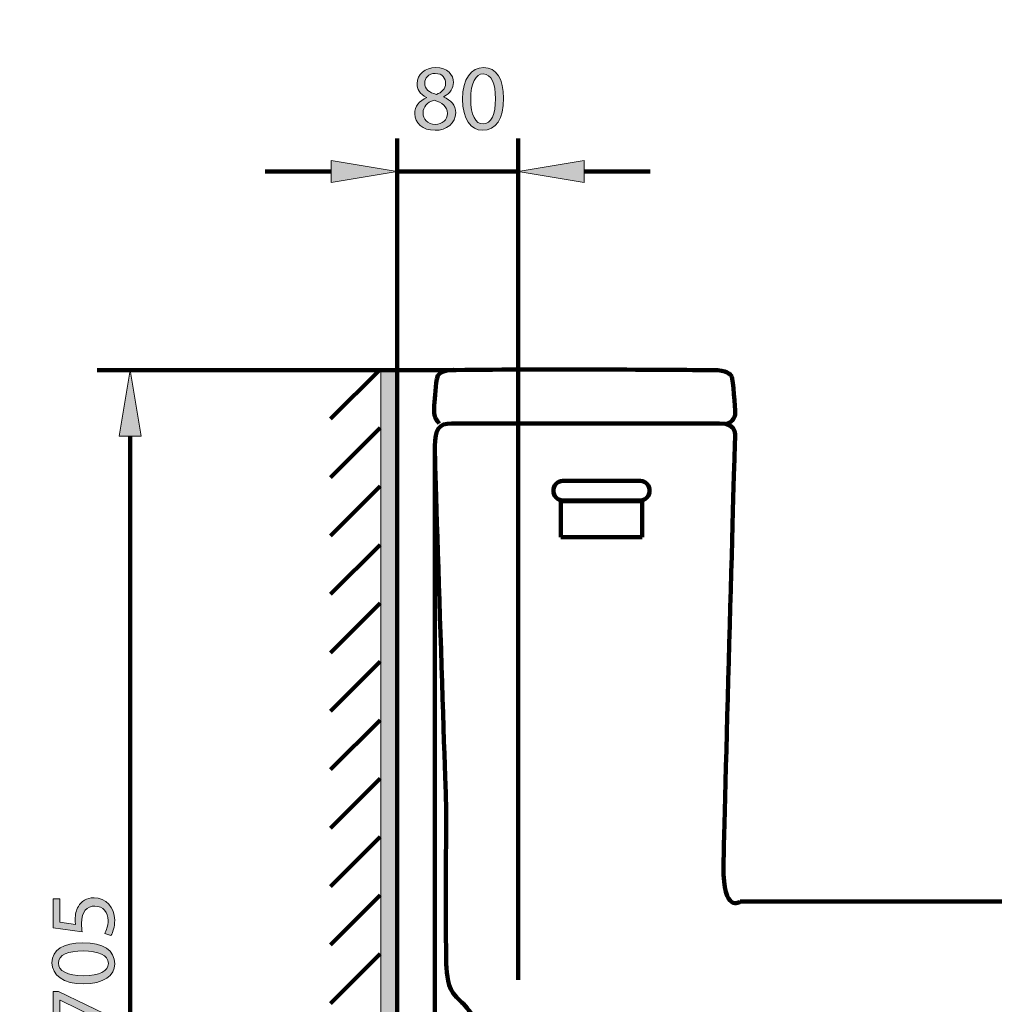
# Model space of a CAD drawing. Units: inches. Extents: x -3668 to -468, y -1623 to 1377.
# Drawn here: x -2964 to -2374, y -498 to 97 of the extents above; entities that cross this region are included whole.
import ezdxf

# ---------------------------------------------------------------- set-up
doc = ezdxf.new("R2010")
doc.units = ezdxf.units.IN
doc.header["$MEASUREMENT"] = 0
doc.layers.add('Layer 1', color=7, linetype='Continuous')

# ---------------------------------------------------------------- blocks, each defined once
blk = doc.blocks.new('block 2')
at = {"layer": 'Layer 1', "color": 7, "lineweight": 70}
blk.add_open_spline([(-3667.56, 1377.34), (-2600.89, 1377.34), (-1534.22, 1377.34), (-467.56, 1377.34), (-467.56, 377.34), (-467.56, -622.66), (-467.56, -1622.66), (-1534.22, -1622.66), (-2600.89, -1622.66), (-3667.56, -1622.66), (-3667.56, -622.66), (-3667.56, 377.34), (-3667.56, 1377.34)], degree=3, knots=[0, 0, 0, 0, 1, 1, 1, 2, 2, 2, 3, 3, 3, 4, 4, 4, 4], dxfattribs=at)
blk = doc.blocks.new('block 27')
at = {"layer": 'Layer 1', "color": 7, "lineweight": 140}
blk.add_lwpolyline([(-2735.67, -805.13), (-2917.31, -805.13)], dxfattribs=at)
blk = doc.blocks.new('block 28')
at = {"layer": 'Layer 1', "color": 7, "lineweight": 140}
blk.add_lwpolyline([(-2699.99, -114.64), (-2917.31, -114.64)], dxfattribs=at)
blk = doc.blocks.new('block 29')
at = {"layer": 'Layer 1', "color": 7, "lineweight": 140}
blk.add_lwpolyline([(-2897.31, -765.13), (-2897.31, -154.64)], dxfattribs=at)
blk = doc.blocks.new('block 30')
at = {"layer": 'Layer 1'}
h = blk.add_hatch(color=7, dxfattribs=at)
h.dxf.hatch_style = 2
h.paths.add_polyline_path([(-2903.98, -765.13), (-2897.31, -805.13), (-2890.64, -765.13)])
at = {"layer": 'Layer 1', "lineweight": 0}
blk.add_lwpolyline([(-2903.98, -765.13), (-2897.31, -805.13), (-2890.64, -765.13), (-2903.98, -765.13)], dxfattribs=at)
blk = doc.blocks.new('block 31')
at = {"layer": 'Layer 1'}
h = blk.add_hatch(color=7, dxfattribs=at)
h.dxf.hatch_style = 2
h.paths.add_polyline_path([(-2903.98, -154.64), (-2897.31, -114.64), (-2890.64, -154.64)])
at = {"layer": 'Layer 1', "lineweight": 0}
blk.add_lwpolyline([(-2903.98, -154.64), (-2897.31, -114.64), (-2890.64, -154.64), (-2903.98, -154.64)], dxfattribs=at)
blk = doc.blocks.new('block 33')
at = {"layer": 'Layer 1'}
h = blk.add_hatch(color=7, dxfattribs=at)
h.dxf.hatch_style = 2
edge = h.paths.add_edge_path()
edge.add_spline(control_points=[(-2939.86, -434.59), (-2939.86, -434.59), (-2939.86, -448.61), (-2939.86, -448.61), (-2939.86, -448.61), (-2930.42, -450.02), (-2930.42, -450.02), (-2930.53, -449.17), (-2930.65, -448.38), (-2930.65, -447.02), (-2930.65, -444.2), (-2930.02, -441.37), (-2928.67, -439.11), (-2927.03, -436.23), (-2923.87, -433.86), (-2919.23, -433.86), (-2912.06, -433.86), (-2906.69, -439.57), (-2906.69, -447.53), (-2906.69, -451.54), (-2907.82, -454.93), (-2908.95, -456.69), (-2908.95, -456.69), (-2912.73, -455.44), (-2912.73, -455.44), (-2911.83, -453.92), (-2910.7, -450.92), (-2910.7, -447.59), (-2910.7, -442.9), (-2913.75, -438.89), (-2918.67, -438.89), (-2923.41, -438.94), (-2926.8, -442.11), (-2926.8, -449.45), (-2926.8, -451.54), (-2926.58, -453.18), (-2926.41, -454.54), (-2926.41, -454.54), (-2944.04, -452.17), (-2944.04, -452.17), (-2944.04, -452.17), (-2944.04, -434.59), (-2944.04, -434.59), (-2944.04, -434.59), (-2939.86, -434.59), (-2939.86, -434.59)], knot_values=[0, 0, 0, 0, 1, 1, 1, 2, 2, 2, 3, 3, 3, 4, 4, 4, 5, 5, 5, 6, 6, 6, 7, 7, 7, 8, 8, 8, 9, 9, 9, 10, 10, 10, 11, 11, 11, 12, 12, 12, 13, 13, 13, 14, 14, 14, 15, 15, 15, 15], degree=3, periodic=1)
h = blk.add_hatch(color=7, dxfattribs=at)
h.dxf.hatch_style = 2
edge = h.paths.add_edge_path()
edge.add_spline(control_points=[(-2926.07, -461.09), (-2913.58, -461.09), (-2906.69, -465.72), (-2906.69, -473.86), (-2906.69, -481.04), (-2913.41, -485.89), (-2925.56, -486.01), (-2937.88, -486.01), (-2944.66, -480.7), (-2944.66, -473.24), (-2944.66, -465.5), (-2937.77, -461.09), (-2926.07, -461.09)], knot_values=[0, 0, 0, 0, 1, 1, 1, 2, 2, 2, 3, 3, 3, 4, 4, 4, 4], degree=3, periodic=0)
edge = h.paths.add_edge_path()
edge.add_spline(control_points=[(-2925.5, -481.04), (-2915.96, -481.04), (-2910.53, -478.1), (-2910.53, -473.58), (-2910.53, -468.49), (-2916.46, -466.06), (-2925.84, -466.06), (-2934.88, -466.06), (-2940.82, -468.38), (-2940.82, -473.52), (-2940.82, -477.87), (-2935.51, -481.04), (-2925.5, -481.04)], knot_values=[0, 0, 0, 0, 1, 1, 1, 2, 2, 2, 3, 3, 3, 4, 4, 4, 4], degree=3, periodic=0)
h = blk.add_hatch(color=7, dxfattribs=at)
h.dxf.hatch_style = 2
h.paths.add_polyline_path([(-2944.04, -490.64), (-2940.76, -490.64), (-2907.31, -506.63), (-2907.31, -511.77), (-2939.8, -495.83), (-2939.91, -495.83), (-2939.91, -513.8), (-2944.04, -513.8)])
at = {"layer": 'Layer 1', "lineweight": 0}
blk.add_lwpolyline([(-2944.04, -490.64), (-2940.76, -490.64), (-2907.31, -506.63), (-2907.31, -511.77), (-2939.8, -495.83), (-2939.91, -495.83), (-2939.91, -513.8), (-2944.04, -513.8), (-2944.04, -490.64)], dxfattribs=at)
for points, knots in [([(-2939.86, -434.59), (-2939.86, -434.59), (-2939.86, -448.61), (-2939.86, -448.61), (-2939.86, -448.61), (-2930.42, -450.02), (-2930.42, -450.02), (-2930.53, -449.17), (-2930.65, -448.38), (-2930.65, -447.02), (-2930.65, -444.2), (-2930.02, -441.37), (-2928.67, -439.11), (-2927.03, -436.23), (-2923.87, -433.86), (-2919.23, -433.86), (-2912.06, -433.86), (-2906.69, -439.57), (-2906.69, -447.53), (-2906.69, -451.54), (-2907.82, -454.93), (-2908.95, -456.69), (-2908.95, -456.69), (-2912.73, -455.44), (-2912.73, -455.44), (-2911.83, -453.92), (-2910.7, -450.92), (-2910.7, -447.59), (-2910.7, -442.9), (-2913.75, -438.89), (-2918.67, -438.89), (-2923.41, -438.94), (-2926.8, -442.11), (-2926.8, -449.45), (-2926.8, -451.54), (-2926.58, -453.18), (-2926.41, -454.54), (-2926.41, -454.54), (-2944.04, -452.17), (-2944.04, -452.17), (-2944.04, -452.17), (-2944.04, -434.59), (-2944.04, -434.59), (-2944.04, -434.59), (-2939.86, -434.59), (-2939.86, -434.59)], [0, 0, 0, 0, 1, 1, 1, 2, 2, 2, 3, 3, 3, 4, 4, 4, 5, 5, 5, 6, 6, 6, 7, 7, 7, 8, 8, 8, 9, 9, 9, 10, 10, 10, 11, 11, 11, 12, 12, 12, 13, 13, 13, 14, 14, 14, 15, 15, 15, 15]), ([(-2926.07, -461.09), (-2913.58, -461.09), (-2906.69, -465.72), (-2906.69, -473.86), (-2906.69, -481.04), (-2913.41, -485.89), (-2925.56, -486.01), (-2937.88, -486.01), (-2944.66, -480.7), (-2944.66, -473.24), (-2944.66, -465.5), (-2937.77, -461.09), (-2926.07, -461.09)], [0, 0, 0, 0, 1, 1, 1, 2, 2, 2, 3, 3, 3, 4, 4, 4, 4]), ([(-2925.5, -481.04), (-2915.96, -481.04), (-2910.53, -478.1), (-2910.53, -473.58), (-2910.53, -468.49), (-2916.46, -466.06), (-2925.84, -466.06), (-2934.88, -466.06), (-2940.82, -468.38), (-2940.82, -473.52), (-2940.82, -477.87), (-2935.51, -481.04), (-2925.5, -481.04)], [0, 0, 0, 0, 1, 1, 1, 2, 2, 2, 3, 3, 3, 4, 4, 4, 4])]:
    blk.add_open_spline(points, degree=3, knots=knots, dxfattribs=at)
blk = doc.blocks.new('block 32')
at = {"layer": 'Layer 1'}
blk.add_blockref('block 33', (0, 0), dxfattribs=at)
blk = doc.blocks.new('block 34')
at = {"layer": 'Layer 1', "lineweight": 0}
blk.add_lwpolyline([(-2735.67, -805.13), (-2735.67, -805.13)], dxfattribs=at)
blk = doc.blocks.new('block 35')
at = {"layer": 'Layer 1', "lineweight": 0}
blk.add_lwpolyline([(-2699.99, -114.64), (-2699.99, -114.64)], dxfattribs=at)
blk = doc.blocks.new('block 36')
at = {"layer": 'Layer 1', "lineweight": 0}
blk.add_lwpolyline([(-2897.31, -114.64), (-2897.31, -114.64)], dxfattribs=at)
blk = doc.blocks.new('block 26')
at = {"layer": 'Layer 1'}
for name in ['block 28', 'block 31', 'block 36', 'block 35', 'block 29', 'block 32', 'block 30', 'block 27', 'block 34']:
    blk.add_blockref(name, (0, 0), dxfattribs=at)
blk = doc.blocks.new('block 84')
at = {"layer": 'Layer 1', "color": 7, "lineweight": 140}
blk.add_lwpolyline([(-2712.89, -164.97), (-2712.89, -972.95)], dxfattribs=at)
blk = doc.blocks.new('block 85')
at = {"layer": 'Layer 1', "color": 7, "lineweight": 140}
blk.add_lwpolyline([(-2672.89, -952.95), (-2448.18, -952.95)], dxfattribs=at)
blk = doc.blocks.new('block 86')
at = {"layer": 'Layer 1'}
h = blk.add_hatch(color=7, dxfattribs=at)
h.dxf.hatch_style = 2
h.paths.add_polyline_path([(-2672.89, -946.28), (-2712.89, -952.95), (-2672.89, -959.62)])
at = {"layer": 'Layer 1', "lineweight": 0}
blk.add_lwpolyline([(-2672.89, -946.28), (-2712.89, -952.95), (-2672.89, -959.62), (-2672.89, -946.28)], dxfattribs=at)
blk = doc.blocks.new('block 87')
at = {"layer": 'Layer 1'}
h = blk.add_hatch(color=7, dxfattribs=at)
h.dxf.hatch_style = 2
h.paths.add_polyline_path([(-2448.18, -946.28), (-2408.18, -952.95), (-2448.18, -959.62)])
at = {"layer": 'Layer 1', "lineweight": 0}
blk.add_lwpolyline([(-2448.18, -946.28), (-2408.18, -952.95), (-2448.18, -959.62), (-2448.18, -946.28)], dxfattribs=at)
blk = doc.blocks.new('block 89')
at = {"layer": 'Layer 1'}
h = blk.add_hatch(color=7, dxfattribs=at)
h.dxf.hatch_style = 2
h.paths.add_polyline_path([(-2586.72, -904.87), (-2581.8, -904.87), (-2581.8, -938.82), (-2565.53, -938.82), (-2565.53, -942.95), (-2586.72, -942.95)])
h = blk.add_hatch(color=7, dxfattribs=at)
h.dxf.hatch_style = 2
h.paths.add_polyline_path([(-2551.01, -910.86), (-2551.12, -910.86), (-2557.51, -914.3), (-2558.47, -910.52), (-2550.45, -906.22), (-2546.21, -906.22), (-2546.21, -942.95), (-2551.01, -942.95)])
at = {"layer": 'Layer 1', "lineweight": 0}
for points in [[(-2586.72, -904.87), (-2581.8, -904.87), (-2581.8, -938.82), (-2565.53, -938.82), (-2565.53, -942.95), (-2586.72, -942.95), (-2586.72, -904.87)], [(-2551.01, -910.86), (-2551.12, -910.86), (-2557.51, -914.3), (-2558.47, -910.52), (-2550.45, -906.22), (-2546.21, -906.22), (-2546.21, -942.95), (-2551.01, -942.95), (-2551.01, -910.86)]]:
    blk.add_lwpolyline(points, dxfattribs=at)
blk = doc.blocks.new('block 88')
at = {"layer": 'Layer 1'}
blk.add_blockref('block 89', (0, 0), dxfattribs=at)
blk = doc.blocks.new('block 90')
at = {"layer": 'Layer 1', "lineweight": 0}
blk.add_lwpolyline([(-2712.89, -164.97), (-2712.89, -164.97)], dxfattribs=at)
blk = doc.blocks.new('block 91')
at = {"layer": 'Layer 1', "lineweight": 0}
blk.add_lwpolyline([(-2408.18, -978.32), (-2408.18, -978.32)], dxfattribs=at)
blk = doc.blocks.new('block 92')
at = {"layer": 'Layer 1', "lineweight": 0}
blk.add_lwpolyline([(-2408.18, -952.95), (-2408.18, -952.95)], dxfattribs=at)
blk = doc.blocks.new('block 83')
at = {"layer": 'Layer 1'}
for name in ['block 84', 'block 90', 'block 88', 'block 86', 'block 87', 'block 85', 'block 92', 'block 91']:
    blk.add_blockref(name, (0, 0), dxfattribs=at)
blk = doc.blocks.new('block 130')
at = {"layer": 'Layer 1', "color": 7, "lineweight": 140}
blk.add_lwpolyline([(-2587.52, -215.78), (-2636.62, -215.78)], dxfattribs=at)
blk = doc.blocks.new('block 131')
at = {"layer": 'Layer 1', "color": 7, "lineweight": 140}
blk.add_lwpolyline([(-2636.62, -215.78), (-2636.62, -193.93)], dxfattribs=at)
blk = doc.blocks.new('block 132')
at = {"layer": 'Layer 1', "color": 7, "lineweight": 140}
blk.add_lwpolyline([(-2636.62, -193.93), (-2587.52, -193.93)], dxfattribs=at)
blk = doc.blocks.new('block 133')
at = {"layer": 'Layer 1', "color": 7, "lineweight": 140}
blk.add_lwpolyline([(-2587.52, -193.93), (-2587.52, -215.78)], dxfattribs=at)
blk = doc.blocks.new('block 134')
at = {"layer": 'Layer 1', "color": 7, "lineweight": 140}
blk.add_open_spline([(-2582.94, -187.61), (-2582.94, -190.86), (-2585.42, -193.49), (-2588.48, -193.49)], degree=3, dxfattribs=at)
blk = doc.blocks.new('block 135')
at = {"layer": 'Layer 1', "color": 7, "lineweight": 140}
blk.add_lwpolyline([(-2588.48, -193.49), (-2635.67, -193.49)], dxfattribs=at)
blk = doc.blocks.new('block 136')
at = {"layer": 'Layer 1', "color": 7, "lineweight": 140}
blk.add_open_spline([(-2635.67, -193.49), (-2638.72, -193.49), (-2641.2, -190.86), (-2641.2, -187.61)], degree=3, dxfattribs=at)
blk = doc.blocks.new('block 137')
at = {"layer": 'Layer 1', "color": 7, "lineweight": 140}
blk.add_lwpolyline([(-2641.2, -187.61), (-2641.2, -187.61)], dxfattribs=at)
blk = doc.blocks.new('block 138')
at = {"layer": 'Layer 1', "color": 7, "lineweight": 140}
blk.add_open_spline([(-2641.2, -187.61), (-2641.2, -184.36), (-2638.72, -181.72), (-2635.67, -181.72)], degree=3, dxfattribs=at)
blk = doc.blocks.new('block 139')
at = {"layer": 'Layer 1', "color": 7, "lineweight": 140}
blk.add_lwpolyline([(-2635.67, -181.72), (-2588.48, -181.72)], dxfattribs=at)
blk = doc.blocks.new('block 140')
at = {"layer": 'Layer 1', "color": 7, "lineweight": 140}
blk.add_open_spline([(-2588.48, -181.72), (-2585.42, -181.72), (-2582.94, -184.36), (-2582.94, -187.61)], degree=3, dxfattribs=at)
blk = doc.blocks.new('block 322')
at = {"layer": 'Layer 1', "color": 7, "lineweight": 140}
blk.add_open_spline([(-2710.34, -146.89), (-2713.32, -143.17), (-2713.32, -142.46), (-2713.32, -137.96), (-2713.32, -133.46), (-2712.52, -126.08), (-2711.83, -120.17)], degree=3, knots=[0, 0, 0, 0, 1, 1, 1, 2, 2, 2, 2], dxfattribs=at)
blk = doc.blocks.new('block 323')
at = {"layer": 'Layer 1', "color": 7, "lineweight": 140}
blk.add_open_spline([(-2711.83, -120.17), (-2711.05, -113.51), (-2699.99, -114.64), (-2699.99, -114.64)], degree=3, dxfattribs=at)
blk = doc.blocks.new('block 324')
at = {"layer": 'Layer 1', "color": 7, "lineweight": 140}
blk.add_open_spline([(-2699.99, -114.64), (-2644.6, -113.78), (-2561.18, -114.66), (-2544.67, -114.66), (-2536.02, -114.66), (-2534.1, -116.98), (-2533.29, -118.62)], degree=3, knots=[0, 0, 0, 0, 1, 1, 1, 2, 2, 2, 2], dxfattribs=at)
blk = doc.blocks.new('block 325')
at = {"layer": 'Layer 1', "color": 7, "lineweight": 140}
blk.add_open_spline([(-2533.29, -118.62), (-2532.49, -120.27), (-2531.08, -137.96), (-2531.08, -140.46), (-2531.08, -142.96), (-2532.93, -146.26), (-2535.82, -146.91)], degree=3, knots=[0, 0, 0, 0, 1, 1, 1, 2, 2, 2, 2], dxfattribs=at)
blk = doc.blocks.new('block 328')
at = {"layer": 'Layer 1', "color": 7, "lineweight": 140}
blk.add_open_spline([(-2686.91, -602.45), (-2658.57, -546.11), (-2689.51, -503.16), (-2697.32, -496.47), (-2705.13, -489.78), (-2705.13, -483.82), (-2705.87, -476.32)], degree=3, knots=[0, 0, 0, 0, 1, 1, 1, 2, 2, 2, 2], dxfattribs=at)
blk = doc.blocks.new('block 329')
at = {"layer": 'Layer 1', "color": 7, "lineweight": 140}
blk.add_open_spline([(-2705.87, -476.32), (-2706.62, -468.8), (-2706.09, -379.66), (-2706.09, -379.66)], degree=3, dxfattribs=at)
blk = doc.blocks.new('block 330')
at = {"layer": 'Layer 1', "color": 7, "lineweight": 140}
blk.add_open_spline([(-2706.09, -379.66), (-2706.09, -379.66), (-2712.97, -170.82), (-2712.97, -160.67), (-2712.97, -150.53), (-2710.34, -146.89), (-2702.9, -146.89)], degree=3, knots=[0, 0, 0, 0, 1, 1, 1, 2, 2, 2, 2], dxfattribs=at)
blk = doc.blocks.new('block 331')
at = {"layer": 'Layer 1', "color": 7, "lineweight": 140}
blk.add_open_spline([(-2702.9, -146.89), (-2702.9, -146.89), (-2552.38, -146.89), (-2540.76, -146.89), (-2529.14, -146.89), (-2531.2, -153.89), (-2531.42, -161.34)], degree=3, knots=[0, 0, 0, 0, 1, 1, 1, 2, 2, 2, 2], dxfattribs=at)
blk = doc.blocks.new('block 332')
at = {"layer": 'Layer 1', "color": 7, "lineweight": 140}
blk.add_open_spline([(-2531.42, -161.34), (-2531.63, -168.78), (-2537.78, -385.74), (-2538.22, -414.78)], degree=3, dxfattribs=at)
blk = doc.blocks.new('block 333')
at = {"layer": 'Layer 1', "color": 7, "lineweight": 140}
blk.add_open_spline([(-2538.22, -414.78), (-2538.65, -443.82), (-2528.11, -436.22), (-2528.11, -436.22)], degree=3, dxfattribs=at)
blk = doc.blocks.new('block 334')
at = {"layer": 'Layer 1', "color": 7, "lineweight": 140}
blk.add_open_spline([(-2528.11, -436.22), (-2515.46, -436.22), (-2013.41, -436.22), (-2013.41, -436.22)], degree=3, dxfattribs=at)
blk = doc.blocks.new('block 377')
at = {"layer": 'Layer 1', "color": 7, "lineweight": 140}
blk.add_lwpolyline([(-2735.67, 25.52), (-2735.67, -805.13)], dxfattribs=at)
blk = doc.blocks.new('block 718')
at = {"layer": 'Layer 1', "color": 7, "lineweight": 140}
blk.add_lwpolyline([(-2662.6, -483.48), (-2662.6, 25.52)], dxfattribs=at)
blk = doc.blocks.new('block 719')
at = {"layer": 'Layer 1', "color": 7, "lineweight": 140}
blk.add_lwpolyline([(-2775.67, 5.52), (-2815.67, 5.52)], dxfattribs=at)
blk = doc.blocks.new('block 720')
at = {"layer": 'Layer 1', "color": 7, "lineweight": 140}
blk.add_lwpolyline([(-2622.6, 5.52), (-2582.6, 5.52)], dxfattribs=at)
blk = doc.blocks.new('block 722')
at = {"layer": 'Layer 1'}
h = blk.add_hatch(color=7, dxfattribs=at)
h.dxf.hatch_style = 2
edge = h.paths.add_edge_path()
edge.add_spline(control_points=[(-2725.14, 40.34), (-2725.14, 44.98), (-2722.37, 48.25), (-2717.85, 50.17), (-2717.85, 50.17), (-2717.91, 50.34), (-2717.91, 50.34), (-2721.98, 52.27), (-2723.73, 55.43), (-2723.73, 58.59), (-2723.73, 64.41), (-2718.81, 68.37), (-2712.37, 68.37), (-2705.25, 68.37), (-2701.69, 63.91), (-2701.69, 59.33), (-2701.69, 56.22), (-2703.22, 52.89), (-2707.74, 50.74), (-2707.74, 50.74), (-2707.74, 50.57), (-2707.74, 50.57), (-2703.16, 48.76), (-2700.34, 45.54), (-2700.34, 41.08), (-2700.34, 34.69), (-2705.82, 30.4), (-2712.82, 30.4), (-2720.51, 30.4), (-2725.14, 34.98), (-2725.14, 40.34)], knot_values=[0, 0, 0, 0, 1, 1, 1, 2, 2, 2, 3, 3, 3, 4, 4, 4, 5, 5, 5, 6, 6, 6, 7, 7, 7, 8, 8, 8, 9, 9, 9, 10, 10, 10, 10], degree=3, periodic=0)
edge = h.paths.add_edge_path()
edge.add_spline(control_points=[(-2705.37, 40.57), (-2705.37, 45.03), (-2708.47, 47.18), (-2713.45, 48.59), (-2717.74, 47.35), (-2720.06, 44.52), (-2720.06, 41.02), (-2720.23, 37.29), (-2717.4, 34.02), (-2712.71, 34.02), (-2708.25, 34.02), (-2705.37, 36.78), (-2705.37, 40.57)], knot_values=[0, 0, 0, 0, 1, 1, 1, 2, 2, 2, 3, 3, 3, 4, 4, 4, 4], degree=3, periodic=0)
edge = h.paths.add_edge_path()
edge.add_spline(control_points=[(-2719.04, 58.93), (-2719.04, 55.26), (-2716.27, 53.28), (-2712.03, 52.15), (-2708.87, 53.23), (-2706.44, 55.49), (-2706.44, 58.82), (-2706.44, 61.76), (-2708.19, 64.81), (-2712.65, 64.81), (-2716.78, 64.81), (-2719.04, 62.1), (-2719.04, 58.93)], knot_values=[0, 0, 0, 0, 1, 1, 1, 2, 2, 2, 3, 3, 3, 4, 4, 4, 4], degree=3, periodic=0)
h = blk.add_hatch(color=7, dxfattribs=at)
h.dxf.hatch_style = 2
edge = h.paths.add_edge_path()
edge.add_spline(control_points=[(-2671.3, 49.78), (-2671.3, 37.29), (-2675.93, 30.4), (-2684.07, 30.4), (-2691.24, 30.4), (-2696.1, 37.12), (-2696.22, 49.27), (-2696.22, 61.59), (-2690.9, 68.37), (-2683.45, 68.37), (-2675.71, 68.37), (-2671.3, 61.48), (-2671.3, 49.78)], knot_values=[0, 0, 0, 0, 1, 1, 1, 2, 2, 2, 3, 3, 3, 4, 4, 4, 4], degree=3, periodic=0)
edge = h.paths.add_edge_path()
edge.add_spline(control_points=[(-2691.24, 49.21), (-2691.24, 39.67), (-2688.31, 34.24), (-2683.79, 34.24), (-2678.7, 34.24), (-2676.27, 40.17), (-2676.27, 49.55), (-2676.27, 58.59), (-2678.59, 64.53), (-2683.73, 64.53), (-2688.08, 64.53), (-2691.24, 59.22), (-2691.24, 49.21)], knot_values=[0, 0, 0, 0, 1, 1, 1, 2, 2, 2, 3, 3, 3, 4, 4, 4, 4], degree=3, periodic=0)
at = {"layer": 'Layer 1', "lineweight": 0}
for points, knots in [([(-2725.14, 40.34), (-2725.14, 44.98), (-2722.37, 48.25), (-2717.85, 50.17), (-2717.85, 50.17), (-2717.91, 50.34), (-2717.91, 50.34), (-2721.98, 52.27), (-2723.73, 55.43), (-2723.73, 58.59), (-2723.73, 64.41), (-2718.81, 68.37), (-2712.37, 68.37), (-2705.25, 68.37), (-2701.69, 63.91), (-2701.69, 59.33), (-2701.69, 56.22), (-2703.22, 52.89), (-2707.74, 50.74), (-2707.74, 50.74), (-2707.74, 50.57), (-2707.74, 50.57), (-2703.16, 48.76), (-2700.34, 45.54), (-2700.34, 41.08), (-2700.34, 34.69), (-2705.82, 30.4), (-2712.82, 30.4), (-2720.51, 30.4), (-2725.14, 34.98), (-2725.14, 40.34)], [0, 0, 0, 0, 1, 1, 1, 2, 2, 2, 3, 3, 3, 4, 4, 4, 5, 5, 5, 6, 6, 6, 7, 7, 7, 8, 8, 8, 9, 9, 9, 10, 10, 10, 10]), ([(-2671.3, 49.78), (-2671.3, 37.29), (-2675.93, 30.4), (-2684.07, 30.4), (-2691.24, 30.4), (-2696.1, 37.12), (-2696.22, 49.27), (-2696.22, 61.59), (-2690.9, 68.37), (-2683.45, 68.37), (-2675.71, 68.37), (-2671.3, 61.48), (-2671.3, 49.78)], [0, 0, 0, 0, 1, 1, 1, 2, 2, 2, 3, 3, 3, 4, 4, 4, 4]), ([(-2719.04, 58.93), (-2719.04, 55.26), (-2716.27, 53.28), (-2712.03, 52.15), (-2708.87, 53.23), (-2706.44, 55.49), (-2706.44, 58.82), (-2706.44, 61.76), (-2708.19, 64.81), (-2712.65, 64.81), (-2716.78, 64.81), (-2719.04, 62.1), (-2719.04, 58.93)], [0, 0, 0, 0, 1, 1, 1, 2, 2, 2, 3, 3, 3, 4, 4, 4, 4]), ([(-2691.24, 49.21), (-2691.24, 39.67), (-2688.31, 34.24), (-2683.79, 34.24), (-2678.7, 34.24), (-2676.27, 40.17), (-2676.27, 49.55), (-2676.27, 58.59), (-2678.59, 64.53), (-2683.73, 64.53), (-2688.08, 64.53), (-2691.24, 59.22), (-2691.24, 49.21)], [0, 0, 0, 0, 1, 1, 1, 2, 2, 2, 3, 3, 3, 4, 4, 4, 4]), ([(-2705.37, 40.57), (-2705.37, 45.03), (-2708.47, 47.18), (-2713.45, 48.59), (-2717.74, 47.35), (-2720.06, 44.52), (-2720.06, 41.02), (-2720.23, 37.29), (-2717.4, 34.02), (-2712.71, 34.02), (-2708.25, 34.02), (-2705.37, 36.78), (-2705.37, 40.57)], [0, 0, 0, 0, 1, 1, 1, 2, 2, 2, 3, 3, 3, 4, 4, 4, 4])]:
    blk.add_open_spline(points, degree=3, knots=knots, dxfattribs=at)
blk = doc.blocks.new('block 721')
at = {"layer": 'Layer 1'}
blk.add_blockref('block 722', (0, 0), dxfattribs=at)
blk = doc.blocks.new('block 723')
at = {"layer": 'Layer 1', "color": 7, "lineweight": 140}
blk.add_lwpolyline([(-2735.67, 5.52), (-2662.6, 5.52)], dxfattribs=at)
blk = doc.blocks.new('block 724')
at = {"layer": 'Layer 1'}
h = blk.add_hatch(color=7, dxfattribs=at)
h.dxf.hatch_style = 2
h.paths.add_polyline_path([(-2775.67, 12.19), (-2735.67, 5.52), (-2775.67, -1.15)])
at = {"layer": 'Layer 1', "lineweight": 0}
blk.add_lwpolyline([(-2775.67, 12.19), (-2735.67, 5.52), (-2775.67, -1.15), (-2775.67, 12.19)], dxfattribs=at)
blk = doc.blocks.new('block 725')
at = {"layer": 'Layer 1'}
h = blk.add_hatch(color=7, dxfattribs=at)
h.dxf.hatch_style = 2
h.paths.add_polyline_path([(-2622.6, 12.19), (-2662.6, 5.52), (-2622.6, -1.15)])
at = {"layer": 'Layer 1', "lineweight": 0}
blk.add_lwpolyline([(-2622.6, 12.19), (-2662.6, 5.52), (-2622.6, -1.15), (-2622.6, 12.19)], dxfattribs=at)
blk = doc.blocks.new('block 726')
at = {"layer": 'Layer 1', "lineweight": 0}
blk.add_lwpolyline([(-2735.67, -66.79), (-2735.67, -66.79)], dxfattribs=at)
blk = doc.blocks.new('block 727')
at = {"layer": 'Layer 1', "lineweight": 0}
blk.add_lwpolyline([(-2662.6, -483.48), (-2662.6, -483.48)], dxfattribs=at)
blk = doc.blocks.new('block 728')
at = {"layer": 'Layer 1', "lineweight": 0}
blk.add_lwpolyline([(-2662.6, 5.52), (-2662.6, 5.52)], dxfattribs=at)
blk = doc.blocks.new('block 717')
at = {"layer": 'Layer 1'}
for name in ['block 721', 'block 718', 'block 724', 'block 725', 'block 719', 'block 723', 'block 728', 'block 720', 'block 726', 'block 727']:
    blk.add_blockref(name, (0, 0), dxfattribs=at)
blk = doc.blocks.new('block 732')
at = {"layer": 'Layer 1', "color": 7, "lineweight": 140}
for points in [[(-2776.12, -144.21), (-2746.12, -114.21)], [(-2776.12, -179.57), (-2746.12, -149.57)], [(-2776.12, -179.57), (-2746.12, -149.57)], [(-2776.12, -214.92), (-2746.12, -184.92)], [(-2776.12, -250.28), (-2746.12, -220.28)], [(-2776.12, -285.63), (-2746.12, -255.63)], [(-2776.12, -320.99), (-2746.12, -290.99)], [(-2776.12, -356.34), (-2746.12, -326.34)], [(-2776.12, -391.7), (-2746.12, -361.7)], [(-2776.12, -427.06), (-2746.12, -397.06)], [(-2776.12, -462.41), (-2746.12, -432.41)], [(-2776.12, -497.77), (-2746.12, -467.77)]]:
    blk.add_lwpolyline(points, dxfattribs=at)

msp = doc.modelspace()

# ---------------------------------------------------------------- hatches: boundary and pattern name
at = {"layer": 'Layer 1'}
msp.add_hatch(color=7, dxfattribs=at).paths.add_polyline_path([(-2735.67, -624), (-2735.67, -397.02), (-2735.67, -114.64), (-2745.67, -114.64), (-2745.67, -397.02), (-2745.66, -624)])

# ---------------------------------------------------------------- linework, layer by layer
at = {"layer": 'Layer 1', "lineweight": 0}
msp.add_lwpolyline([(-2735.67, -624), (-2735.67, -397.02), (-2735.67, -114.64), (-2745.67, -114.64), (-2745.67, -397.02), (-2745.66, -624), (-2735.67, -624)], dxfattribs=at)

# ---------------------------------------------------------------- block references
at = {"layer": 'Layer 1'}
for name in ['block 2', 'block 732', 'block 717', 'block 377', 'block 26', 'block 323', 'block 324', 'block 325', 'block 322', 'block 330', 'block 331', 'block 83', 'block 332', 'block 138', 'block 139', 'block 140', 'block 136', 'block 137', 'block 134', 'block 131', 'block 132', 'block 135', 'block 133', 'block 130', 'block 329', 'block 333', 'block 334', 'block 328']:
    msp.add_blockref(name, (0, 0), dxfattribs=at)

doc.saveas('drawing.dxf')
